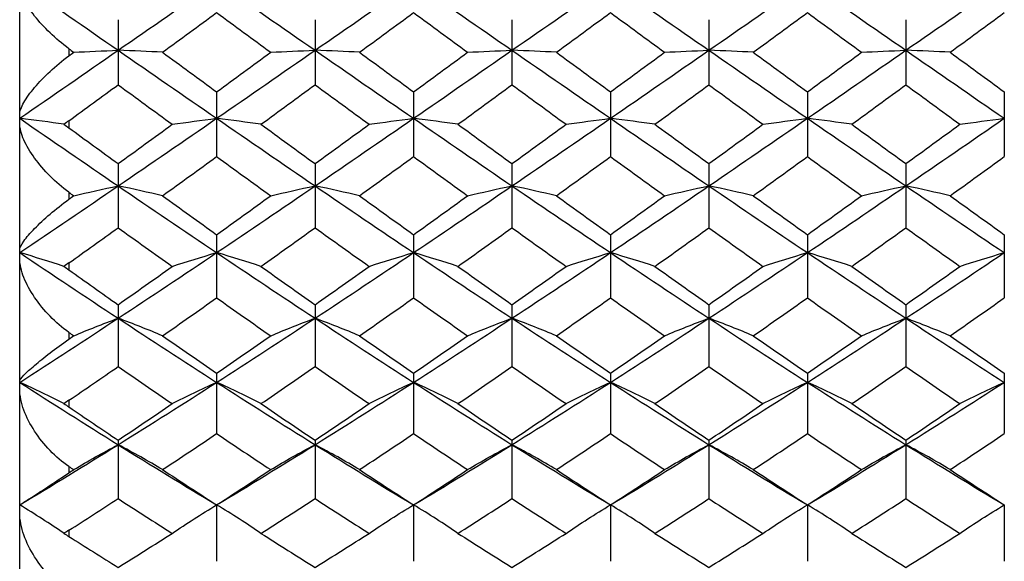
# Paper-space layout '_Right' of a CAD drawing. Units: inches. Extents: x -2.1 to 3.9, y -5.4 to 5.4.
# Drawn here: x -2.1 to -1.3, y -3.6 to -3.2 of the extents above; entities that cross this region are included whole.
import ezdxf

# ---------------------------------------------------------------- set-up
doc = ezdxf.new("R2010")
doc.units = ezdxf.units.IN
doc.header["$MEASUREMENT"] = 0

psp = doc.layouts.new('_Right')

# ---------------------------------------------------------------- linework, layer by layer
at = {"color": 7, "linetype": 'Continuous', "lineweight": 25}
for p, q in [((-2.08661, -3.93701), (-2.08661, -2.71221)), ((-2.00788, -3.15245), (-2.00788, -3.20444)), ((-1.85042, -3.15245), (-1.85042, -3.20444)), ((-1.69295, -3.15245), (-1.69295, -3.20444)), ((-1.53546, -3.15245), (-1.53546, -3.20444)), ((-1.37795, -3.15245), (-1.37795, -3.20444)), ((-2.04724, -3.17564), (-2.04724, -3.18128)), ((-1.92911, -3.21012), (-1.92911, -3.26185)), ((-1.77162, -3.21012), (-1.77162, -3.26185)), ((-1.61415, -3.21012), (-1.61415, -3.26185)), ((-1.45668, -3.21012), (-1.45668, -3.26185)), ((-1.29922, -3.21012), (-1.29922, -3.26185)), ((-2.04724, -3.23317), (-2.04724, -3.23888)), ((-2.00788, -3.26749), (-2.00788, -3.31872)), ((-1.85042, -3.26749), (-1.85042, -3.31872)), ((-1.69295, -3.26749), (-1.69295, -3.31872)), ((-1.53546, -3.26749), (-1.53546, -3.31872)), ((-1.37795, -3.26749), (-1.37795, -3.31872)), ((-2.04724, -3.2904), (-2.04724, -3.29595)), ((-1.92911, -3.32428), (-1.92911, -3.37476)), ((-1.77162, -3.32428), (-1.77162, -3.37476)), ((-1.61415, -3.32428), (-1.61415, -3.37476)), ((-1.45668, -3.32428), (-1.45668, -3.37476)), ((-1.29922, -3.32428), (-1.29922, -3.37476)), ((-2.04724, -3.34683), (-2.04724, -3.3524)), ((-2.00788, -3.38023), (-2.00788, -3.4297)), ((-1.85042, -3.38023), (-1.85042, -3.4297)), ((-1.69295, -3.38023), (-1.69295, -3.4297)), ((-1.53546, -3.38023), (-1.53546, -3.4297)), ((-1.37795, -3.38023), (-1.37795, -3.4297)), ((-2.04724, -3.40241), (-2.04724, -3.40777)), ((-1.92911, -3.43505), (-1.92911, -3.48328)), ((-1.77162, -3.43505), (-1.77162, -3.48328)), ((-1.61415, -3.43505), (-1.61415, -3.48328)), ((-1.45668, -3.43505), (-1.45668, -3.48328)), ((-1.29922, -3.43505), (-1.29922, -3.48328)), ((-2.04724, -3.45666), (-2.04724, -3.46198)), ((-2.00788, -3.48848), (-2.00788, -3.53524)), ((-1.85042, -3.48848), (-1.85042, -3.53524)), ((-1.69295, -3.48848), (-1.69295, -3.53524)), ((-1.53546, -3.48848), (-1.53546, -3.53524)), ((-1.37795, -3.48848), (-1.37795, -3.53524)), ((-2.04724, -3.5095), (-2.04724, -3.51457)), ((-1.92911, -3.54026), (-1.92911, -3.58531)), ((-1.77162, -3.54026), (-1.77162, -3.58531)), ((-1.61415, -3.54026), (-1.61415, -3.58531)), ((-1.45668, -3.54026), (-1.45668, -3.58531)), ((-1.29922, -3.54026), (-1.29922, -3.58531)), ((-2.04724, -3.5605), (-2.04724, -3.56548))]:
    psp.add_line(p, q, dxfattribs=at)
at = {"color": 7, "linetype": 'Continuous', "lineweight": 25, "flags": 128}
for points in [[(-1.92911, -3.54026), (-1.92911, -3.54026)], [(-1.77162, -3.54026), (-1.77162, -3.54026)], [(-1.61415, -3.54026), (-1.61415, -3.54026)], [(-1.45668, -3.54026), (-1.45668, -3.54026)], [(-1.29922, -3.54026), (-1.29922, -3.54026)]]:
    psp.add_lwpolyline(points, dxfattribs=at)
at = {"color": 7, "linetype": 'Continuous', "lineweight": 25}
for points in [[(-2.08661, -3.12234), (-2.06045, -3.14049), (-2.03417, -3.15869), (-2.00788, -3.17687)], [(-2.00788, -3.17687), (-1.9816, -3.1587), (-1.95531, -3.1405), (-1.92911, -3.12234)], [(-1.92911, -3.12234), (-1.90288, -3.14051), (-1.8767, -3.15869), (-1.85042, -3.17687)], [(-1.85042, -3.17687), (-1.82416, -3.1587), (-1.79786, -3.1405), (-1.77162, -3.12234)], [(-1.77162, -3.12234), (-1.74536, -3.14052), (-1.71921, -3.15869), (-1.69295, -3.17687)], [(-1.69295, -3.17687), (-1.66671, -3.15871), (-1.64041, -3.14051), (-1.61415, -3.12234)], [(-1.61415, -3.12234), (-1.58786, -3.14052), (-1.56168, -3.1587), (-1.53546, -3.17687)], [(-1.53546, -3.17687), (-1.50925, -3.15871), (-1.48296, -3.14051), (-1.45668, -3.12234)], [(-1.45668, -3.12234), (-1.4304, -3.14052), (-1.40412, -3.15872), (-1.37795, -3.17687)], [(-1.37795, -3.17687), (-1.35179, -3.15872), (-1.32551, -3.14052), (-1.29922, -3.12234)], [(-1.97236, -3.17846), (-1.95793, -3.16789), (-1.9435, -3.15732), (-1.92911, -3.14676)], [(-1.92911, -3.14676), (-1.9147, -3.15733), (-1.90033, -3.16789), (-1.88591, -3.17846)], [(-1.8149, -3.17846), (-1.80046, -3.1679), (-1.78603, -3.15733), (-1.77162, -3.14676)], [(-1.77162, -3.14676), (-1.75719, -3.15734), (-1.7428, -3.1679), (-1.72841, -3.17846)], [(-1.65744, -3.17846), (-1.64301, -3.1679), (-1.62857, -3.15733), (-1.61415, -3.14676)], [(-1.61415, -3.14676), (-1.59971, -3.15733), (-1.58529, -3.1679), (-1.5709, -3.17846)], [(-1.49997, -3.17846), (-1.48555, -3.1679), (-1.47111, -3.15733), (-1.45668, -3.14676)], [(-1.45668, -3.14676), (-1.44225, -3.15733), (-1.42782, -3.1679), (-1.41341, -3.17846)], [(-1.3425, -3.17846), (-1.32809, -3.1679), (-1.31366, -3.15733), (-1.29922, -3.14676)], [(-2.08661, -3.23128), (-2.06045, -3.21321), (-2.03417, -3.19505), (-2.00788, -3.17687)], [(-2.04724, -3.17564), (-2.04596, -3.17658), (-2.04468, -3.17752), (-2.0434, -3.17846)], [(-2.04724, -3.18128), (-2.04596, -3.18034), (-2.04468, -3.1794), (-2.0434, -3.17846)], [(-2.0434, -3.17846), (-2.03204, -3.17792), (-2.02021, -3.17739), (-2.00788, -3.17687)], [(-1.97236, -3.17846), (-1.98372, -3.17792), (-1.99556, -3.17739), (-2.00788, -3.17687)], [(-2.00788, -3.17687), (-1.9816, -3.19505), (-1.95531, -3.21321), (-1.92911, -3.23128)], [(-1.97236, -3.17846), (-1.95793, -3.18903), (-1.9435, -3.19958), (-1.92911, -3.21012)], [(-1.92911, -3.23128), (-1.90288, -3.21319), (-1.8767, -3.19506), (-1.85042, -3.17687)], [(-1.92911, -3.21012), (-1.9147, -3.19957), (-1.90033, -3.18903), (-1.88591, -3.17846)], [(-1.88591, -3.17846), (-1.87457, -3.17792), (-1.86274, -3.17739), (-1.85042, -3.17687)], [(-1.8149, -3.17846), (-1.82626, -3.17792), (-1.8381, -3.17739), (-1.85042, -3.17687)], [(-1.85042, -3.17687), (-1.82416, -3.19504), (-1.79786, -3.2132), (-1.77162, -3.23128)], [(-1.8149, -3.17846), (-1.80046, -3.18902), (-1.78603, -3.19958), (-1.77162, -3.21012)], [(-1.77162, -3.23128), (-1.74536, -3.21318), (-1.71921, -3.19505), (-1.69295, -3.17687)], [(-1.77162, -3.21012), (-1.75719, -3.19957), (-1.7428, -3.18902), (-1.72841, -3.17846)], [(-1.72841, -3.17846), (-1.71707, -3.17792), (-1.70526, -3.17739), (-1.69295, -3.17687)], [(-1.65744, -3.17846), (-1.6688, -3.17792), (-1.68063, -3.17739), (-1.69295, -3.17687)], [(-1.69295, -3.17687), (-1.66671, -3.19504), (-1.64041, -3.21319), (-1.61415, -3.23128)], [(-1.65744, -3.17846), (-1.64301, -3.18902), (-1.62857, -3.19958), (-1.61415, -3.21012)], [(-1.61415, -3.23128), (-1.58786, -3.21318), (-1.56168, -3.19504), (-1.53546, -3.17687)], [(-1.61415, -3.21012), (-1.59971, -3.19957), (-1.58529, -3.18902), (-1.5709, -3.17846)], [(-1.5709, -3.17846), (-1.55956, -3.17792), (-1.54776, -3.17739), (-1.53546, -3.17687)], [(-1.49997, -3.17846), (-1.51133, -3.17792), (-1.52316, -3.17739), (-1.53546, -3.17687)], [(-1.53546, -3.17687), (-1.50925, -3.19503), (-1.48296, -3.21319), (-1.45668, -3.23128)], [(-1.49997, -3.17846), (-1.48555, -3.18902), (-1.47111, -3.19958), (-1.45668, -3.21012)], [(-1.45668, -3.23128), (-1.4304, -3.21318), (-1.40412, -3.19503), (-1.37795, -3.17687)], [(-1.45668, -3.21012), (-1.44225, -3.19957), (-1.42782, -3.18902), (-1.41341, -3.17846)], [(-1.41341, -3.17846), (-1.40206, -3.17792), (-1.39024, -3.17739), (-1.37795, -3.17687)], [(-1.3425, -3.17846), (-1.35385, -3.17792), (-1.36566, -3.17739), (-1.37795, -3.17687)], [(-1.37795, -3.17687), (-1.35179, -3.19503), (-1.32551, -3.21318), (-1.29922, -3.23128)], [(-1.3425, -3.17846), (-1.32809, -3.18902), (-1.31366, -3.19957), (-1.29922, -3.21012)], [(-2.04724, -3.23317), (-2.03414, -3.22361), (-2.02101, -3.21403), (-2.00788, -3.20444)], [(-2.00788, -3.20444), (-1.99345, -3.21499), (-1.97902, -3.22552), (-1.96459, -3.23603)], [(-1.89367, -3.23603), (-1.87927, -3.22552), (-1.86485, -3.21499), (-1.85042, -3.20444)], [(-1.85042, -3.20444), (-1.836, -3.21498), (-1.82156, -3.22552), (-1.80713, -3.23603)], [(-1.73616, -3.23603), (-1.72177, -3.22552), (-1.70737, -3.21499), (-1.69295, -3.20444)], [(-1.69295, -3.20444), (-1.67853, -3.21498), (-1.6641, -3.22552), (-1.64967, -3.23603)], [(-1.57865, -3.23603), (-1.56424, -3.22551), (-1.54987, -3.21499), (-1.53546, -3.20444)], [(-1.53546, -3.20444), (-1.52106, -3.21498), (-1.50664, -3.22551), (-1.49221, -3.23603)], [(-1.42117, -3.23603), (-1.40674, -3.22551), (-1.39233, -3.21498), (-1.37795, -3.20444)], [(-1.37795, -3.20444), (-1.36357, -3.21498), (-1.34916, -3.22551), (-1.33474, -3.23603)], [(-2.05131, -3.23601), (-2.06261, -3.23439), (-2.07438, -3.23281), (-2.08661, -3.23128)], [(-2.08661, -3.23128), (-2.06045, -3.24934), (-2.03417, -3.26736), (-2.00788, -3.28528)], [(-2.04724, -3.23317), (-2.04859, -3.23415), (-2.04995, -3.2351), (-2.05131, -3.23601)], [(-2.05131, -3.23601), (-2.04994, -3.23694), (-2.04859, -3.2379), (-2.04724, -3.23888)], [(-2.00788, -3.28528), (-1.9816, -3.26737), (-1.95531, -3.24935), (-1.92911, -3.23128)], [(-2.00788, -3.26749), (-1.99345, -3.25703), (-1.97902, -3.24654), (-1.96459, -3.23603)], [(-1.96459, -3.23603), (-1.95324, -3.23441), (-1.94141, -3.23282), (-1.92911, -3.23128)], [(-1.89367, -3.23603), (-1.90501, -3.23441), (-1.91681, -3.23282), (-1.92911, -3.23128)], [(-1.92911, -3.23128), (-1.90288, -3.24936), (-1.8767, -3.26736), (-1.85042, -3.28528)], [(-1.89367, -3.23603), (-1.87927, -3.24653), (-1.86485, -3.25702), (-1.85042, -3.26749)], [(-1.85042, -3.28528), (-1.82416, -3.26737), (-1.79786, -3.24935), (-1.77162, -3.23128)], [(-1.85042, -3.26749), (-1.836, -3.25703), (-1.82156, -3.24654), (-1.80713, -3.23603)], [(-1.80713, -3.23603), (-1.79577, -3.23441), (-1.78393, -3.23282), (-1.77162, -3.23128)], [(-1.73616, -3.23603), (-1.74749, -3.2344), (-1.75931, -3.23282), (-1.77162, -3.23128)], [(-1.77162, -3.23128), (-1.74536, -3.24937), (-1.71921, -3.26737), (-1.69295, -3.28528)], [(-1.73616, -3.23603), (-1.72177, -3.24653), (-1.70737, -3.25702), (-1.69295, -3.26749)], [(-1.69295, -3.28528), (-1.66671, -3.26738), (-1.64041, -3.24936), (-1.61415, -3.23128)], [(-1.69295, -3.26749), (-1.67853, -3.25703), (-1.6641, -3.24654), (-1.64967, -3.23603)], [(-1.64967, -3.23603), (-1.63831, -3.23441), (-1.62647, -3.23282), (-1.61415, -3.23128)], [(-1.57865, -3.23603), (-1.59, -3.2344), (-1.60183, -3.23282), (-1.61415, -3.23128)], [(-1.61415, -3.23128), (-1.58786, -3.24937), (-1.56168, -3.26738), (-1.53546, -3.28528)], [(-1.57865, -3.23603), (-1.56424, -3.24654), (-1.54987, -3.25702), (-1.53546, -3.26749)], [(-1.53546, -3.28528), (-1.50925, -3.26739), (-1.48296, -3.24936), (-1.45668, -3.23128)], [(-1.53546, -3.26749), (-1.52106, -3.25703), (-1.50664, -3.24654), (-1.49221, -3.23603)], [(-1.49221, -3.23603), (-1.48084, -3.2344), (-1.46901, -3.23282), (-1.45668, -3.23128)], [(-1.42117, -3.23603), (-1.43253, -3.2344), (-1.44436, -3.23282), (-1.45668, -3.23128)], [(-1.45668, -3.23128), (-1.4304, -3.24937), (-1.40412, -3.26739), (-1.37795, -3.28528)], [(-1.42117, -3.23603), (-1.40674, -3.24654), (-1.39233, -3.25703), (-1.37795, -3.26749)], [(-1.37795, -3.28528), (-1.35179, -3.26739), (-1.32551, -3.24937), (-1.29922, -3.23128)], [(-1.37795, -3.26749), (-1.36357, -3.25703), (-1.34916, -3.24654), (-1.33474, -3.23603)], [(-1.33474, -3.23603), (-1.32338, -3.2344), (-1.31154, -3.23282), (-1.29922, -3.23128)], [(-2.04724, -3.23888), (-2.03414, -3.24843), (-2.02101, -3.25797), (-2.00788, -3.26749)], [(-1.97236, -3.29317), (-1.95793, -3.28276), (-1.9435, -3.27232), (-1.92911, -3.26185)], [(-1.92911, -3.26185), (-1.9147, -3.27233), (-1.90033, -3.28276), (-1.88591, -3.29317)], [(-1.8149, -3.29317), (-1.80046, -3.28276), (-1.78603, -3.27232), (-1.77162, -3.26185)], [(-1.77162, -3.26185), (-1.75719, -3.27233), (-1.7428, -3.28277), (-1.72841, -3.29317)], [(-1.65744, -3.29317), (-1.64301, -3.28277), (-1.62857, -3.27232), (-1.61415, -3.26185)], [(-1.61415, -3.26185), (-1.59971, -3.27233), (-1.58529, -3.28277), (-1.5709, -3.29317)], [(-1.49997, -3.29317), (-1.48555, -3.28277), (-1.47111, -3.27232), (-1.45668, -3.26185)], [(-1.45668, -3.26185), (-1.44225, -3.27233), (-1.42782, -3.28277), (-1.41341, -3.29317)], [(-1.3425, -3.29317), (-1.32809, -3.28277), (-1.31366, -3.27233), (-1.29922, -3.26185)], [(-2.08661, -3.33862), (-2.06045, -3.321), (-2.03417, -3.3032), (-2.00788, -3.28528)], [(-2.04724, -3.2904), (-2.04596, -3.29132), (-2.04468, -3.29225), (-2.0434, -3.29317)], [(-2.0434, -3.29317), (-2.03204, -3.29048), (-2.02021, -3.28784), (-2.00788, -3.28528)], [(-1.97236, -3.29317), (-1.98372, -3.29048), (-1.99556, -3.28784), (-2.00788, -3.28528)], [(-2.00788, -3.28528), (-1.9816, -3.30319), (-1.95531, -3.32099), (-1.92911, -3.33862)], [(-1.92911, -3.33862), (-1.90288, -3.32098), (-1.8767, -3.3032), (-1.85042, -3.28528)], [(-1.88591, -3.29317), (-1.87457, -3.29048), (-1.86274, -3.28784), (-1.85042, -3.28528)], [(-1.8149, -3.29317), (-1.82626, -3.29048), (-1.8381, -3.28784), (-1.85042, -3.28528)], [(-1.85042, -3.28528), (-1.82416, -3.30318), (-1.79786, -3.32099), (-1.77162, -3.33862)], [(-1.77162, -3.33862), (-1.74536, -3.32097), (-1.71921, -3.30319), (-1.69295, -3.28528)], [(-1.72841, -3.29317), (-1.71707, -3.29048), (-1.70526, -3.28784), (-1.69295, -3.28528)], [(-1.65744, -3.29317), (-1.6688, -3.29048), (-1.68063, -3.28785), (-1.69295, -3.28528)], [(-1.69295, -3.28528), (-1.66671, -3.30318), (-1.64041, -3.32098), (-1.61415, -3.33862)], [(-1.61415, -3.33862), (-1.58786, -3.32097), (-1.56168, -3.30318), (-1.53546, -3.28528)], [(-1.5709, -3.29317), (-1.55956, -3.29048), (-1.54776, -3.28784), (-1.53546, -3.28528)], [(-1.49997, -3.29317), (-1.51133, -3.29048), (-1.52316, -3.28785), (-1.53546, -3.28528)], [(-1.53546, -3.28528), (-1.50925, -3.30317), (-1.48296, -3.32098), (-1.45668, -3.33862)], [(-1.45668, -3.33862), (-1.4304, -3.32097), (-1.40412, -3.30317), (-1.37795, -3.28528)], [(-1.41341, -3.29317), (-1.40206, -3.29048), (-1.39024, -3.28785), (-1.37795, -3.28528)], [(-1.3425, -3.29317), (-1.35385, -3.29048), (-1.36566, -3.28785), (-1.37795, -3.28528)], [(-1.37795, -3.28528), (-1.35179, -3.30317), (-1.32551, -3.32097), (-1.29922, -3.33862)], [(-2.04724, -3.29595), (-2.04596, -3.29502), (-2.04468, -3.2941), (-2.0434, -3.29317)], [(-1.97236, -3.29317), (-1.95793, -3.30358), (-1.9435, -3.31396), (-1.92911, -3.32428)], [(-1.92911, -3.32428), (-1.9147, -3.31395), (-1.90033, -3.30359), (-1.88591, -3.29317)], [(-1.8149, -3.29317), (-1.80046, -3.30358), (-1.78603, -3.31396), (-1.77162, -3.32428)], [(-1.77162, -3.32428), (-1.75719, -3.31395), (-1.7428, -3.30358), (-1.72841, -3.29317)], [(-1.65744, -3.29317), (-1.64301, -3.30358), (-1.62857, -3.31396), (-1.61415, -3.32428)], [(-1.61415, -3.32428), (-1.59971, -3.31395), (-1.58529, -3.30358), (-1.5709, -3.29317)], [(-1.49997, -3.29317), (-1.48555, -3.30358), (-1.47111, -3.31395), (-1.45668, -3.32428)], [(-1.45668, -3.32428), (-1.44225, -3.31395), (-1.42782, -3.30358), (-1.41341, -3.29317)], [(-1.3425, -3.29317), (-1.32809, -3.30358), (-1.31366, -3.31395), (-1.29922, -3.32428)], [(-2.04724, -3.34683), (-2.03414, -3.3375), (-2.02101, -3.32813), (-2.00788, -3.31872)], [(-2.00788, -3.31872), (-1.99345, -3.32906), (-1.97902, -3.33937), (-1.96459, -3.34962)], [(-1.89367, -3.34962), (-1.87927, -3.33937), (-1.86485, -3.32907), (-1.85042, -3.31872)], [(-1.85042, -3.31872), (-1.836, -3.32906), (-1.82156, -3.33937), (-1.80713, -3.34962)], [(-1.73616, -3.34962), (-1.72177, -3.33937), (-1.70737, -3.32907), (-1.69295, -3.31872)], [(-1.69295, -3.31872), (-1.67853, -3.32906), (-1.6641, -3.33936), (-1.64967, -3.34962)], [(-1.57865, -3.34962), (-1.56424, -3.33936), (-1.54987, -3.32907), (-1.53546, -3.31872)], [(-1.53546, -3.31872), (-1.52106, -3.32906), (-1.50664, -3.33936), (-1.49221, -3.34962)], [(-1.42117, -3.34962), (-1.40674, -3.33936), (-1.39233, -3.32906), (-1.37795, -3.31872)], [(-1.37795, -3.31872), (-1.36357, -3.32906), (-1.34916, -3.33936), (-1.33474, -3.34962)], [(-2.05131, -3.34957), (-2.06261, -3.34583), (-2.07438, -3.34218), (-2.08661, -3.33862)], [(-2.08661, -3.33862), (-2.06045, -3.35625), (-2.03417, -3.37374), (-2.00788, -3.39104)], [(-2.00788, -3.39104), (-1.9816, -3.37375), (-1.95531, -3.35625), (-1.92911, -3.33862)], [(-1.96459, -3.34962), (-1.95324, -3.34587), (-1.94141, -3.3422), (-1.92911, -3.33862)], [(-1.89367, -3.34962), (-1.90501, -3.34587), (-1.91681, -3.3422), (-1.92911, -3.33862)], [(-1.92911, -3.33862), (-1.90288, -3.35626), (-1.8767, -3.37374), (-1.85042, -3.39104)], [(-1.85042, -3.39104), (-1.82416, -3.37375), (-1.79786, -3.35626), (-1.77162, -3.33862)], [(-1.80713, -3.34962), (-1.79577, -3.34587), (-1.78393, -3.3422), (-1.77162, -3.33862)], [(-1.73616, -3.34962), (-1.74749, -3.34586), (-1.75931, -3.34219), (-1.77162, -3.33862)], [(-1.77162, -3.33862), (-1.74536, -3.35627), (-1.71921, -3.37374), (-1.69295, -3.39104)], [(-1.69295, -3.39104), (-1.66671, -3.37376), (-1.64041, -3.35626), (-1.61415, -3.33862)], [(-1.64967, -3.34962), (-1.63831, -3.34587), (-1.62647, -3.3422), (-1.61415, -3.33862)], [(-1.57865, -3.34962), (-1.59, -3.34586), (-1.60183, -3.3422), (-1.61415, -3.33862)], [(-1.61415, -3.33862), (-1.58786, -3.35628), (-1.56168, -3.37375), (-1.53546, -3.39104)], [(-1.53546, -3.39104), (-1.50925, -3.37376), (-1.48296, -3.35627), (-1.45668, -3.33862)], [(-1.49221, -3.34962), (-1.48084, -3.34587), (-1.46901, -3.3422), (-1.45668, -3.33862)], [(-1.42117, -3.34962), (-1.43253, -3.34586), (-1.44436, -3.3422), (-1.45668, -3.33862)], [(-1.45668, -3.33862), (-1.4304, -3.35627), (-1.40412, -3.37377), (-1.37795, -3.39104)], [(-1.37795, -3.39104), (-1.35179, -3.37377), (-1.32551, -3.35627), (-1.29922, -3.33862)], [(-1.33474, -3.34962), (-1.32338, -3.34586), (-1.31154, -3.3422), (-1.29922, -3.33862)], [(-2.04724, -3.34683), (-2.04859, -3.34779), (-2.04995, -3.3487), (-2.05131, -3.34957)], [(-2.05131, -3.34957), (-2.04994, -3.3505), (-2.04859, -3.35145), (-2.04724, -3.3524)], [(-2.04724, -3.3524), (-2.03414, -3.36172), (-2.02101, -3.371), (-2.00788, -3.38023)], [(-2.00788, -3.38023), (-1.99345, -3.37008), (-1.97902, -3.35987), (-1.96459, -3.34962)], [(-1.89367, -3.34962), (-1.87927, -3.35987), (-1.86485, -3.37008), (-1.85042, -3.38023)], [(-1.85042, -3.38023), (-1.836, -3.37008), (-1.82156, -3.35987), (-1.80713, -3.34962)], [(-1.73616, -3.34962), (-1.72177, -3.35987), (-1.70737, -3.37007), (-1.69295, -3.38023)], [(-1.69295, -3.38023), (-1.67853, -3.37008), (-1.6641, -3.35988), (-1.64967, -3.34962)], [(-1.57865, -3.34962), (-1.56424, -3.35988), (-1.54987, -3.37008), (-1.53546, -3.38023)], [(-1.53546, -3.38023), (-1.52106, -3.37008), (-1.50664, -3.35988), (-1.49221, -3.34962)], [(-1.42117, -3.34962), (-1.40674, -3.35988), (-1.39233, -3.37009), (-1.37795, -3.38023)], [(-1.37795, -3.38023), (-1.36357, -3.37009), (-1.34916, -3.35988), (-1.33474, -3.34962)], [(-1.97236, -3.40509), (-1.95793, -3.39504), (-1.9435, -3.38492), (-1.92911, -3.37476)], [(-1.92911, -3.37476), (-1.9147, -3.38493), (-1.90033, -3.39504), (-1.88591, -3.40509)], [(-1.8149, -3.40509), (-1.80046, -3.39504), (-1.78603, -3.38493), (-1.77162, -3.37476)], [(-1.77162, -3.37476), (-1.75719, -3.38493), (-1.7428, -3.39505), (-1.72841, -3.40509)], [(-1.65744, -3.40509), (-1.64301, -3.39504), (-1.62857, -3.38493), (-1.61415, -3.37476)], [(-1.61415, -3.37476), (-1.59971, -3.38493), (-1.58529, -3.39505), (-1.5709, -3.40509)], [(-1.49997, -3.40509), (-1.48555, -3.39504), (-1.47111, -3.38493), (-1.45668, -3.37476)], [(-1.45668, -3.37476), (-1.44225, -3.38493), (-1.42782, -3.39505), (-1.41341, -3.40509)], [(-1.3425, -3.40509), (-1.32809, -3.39505), (-1.31366, -3.38493), (-1.29922, -3.37476)], [(-2.08661, -3.44229), (-2.06045, -3.42545), (-2.03417, -3.40835), (-2.00788, -3.39104)], [(-2.0434, -3.40509), (-2.03204, -3.4003), (-2.02021, -3.39561), (-2.00788, -3.39104)], [(-1.97236, -3.40509), (-1.98372, -3.4003), (-1.99556, -3.39561), (-2.00788, -3.39104)], [(-2.00788, -3.39104), (-1.9816, -3.40834), (-1.95531, -3.42544), (-1.92911, -3.44229)], [(-1.92911, -3.44229), (-1.90288, -3.42543), (-1.8767, -3.40835), (-1.85042, -3.39104)], [(-1.88591, -3.40509), (-1.87457, -3.4003), (-1.86274, -3.39561), (-1.85042, -3.39104)], [(-1.8149, -3.40509), (-1.82626, -3.4003), (-1.8381, -3.39561), (-1.85042, -3.39104)], [(-1.85042, -3.39104), (-1.82416, -3.40834), (-1.79786, -3.42544), (-1.77162, -3.44229)], [(-1.77162, -3.44229), (-1.74536, -3.42542), (-1.71921, -3.40835), (-1.69295, -3.39104)], [(-1.72841, -3.40509), (-1.71707, -3.40029), (-1.70526, -3.39561), (-1.69295, -3.39104)], [(-1.65744, -3.40509), (-1.6688, -3.4003), (-1.68063, -3.39561), (-1.69295, -3.39104)], [(-1.69295, -3.39104), (-1.66671, -3.40833), (-1.64041, -3.42543), (-1.61415, -3.44229)], [(-1.61415, -3.44229), (-1.58786, -3.42542), (-1.56168, -3.40834), (-1.53546, -3.39104)], [(-1.5709, -3.40509), (-1.55956, -3.4003), (-1.54776, -3.39561), (-1.53546, -3.39104)], [(-1.49997, -3.40509), (-1.51133, -3.4003), (-1.52316, -3.39561), (-1.53546, -3.39104)], [(-1.53546, -3.39104), (-1.50925, -3.40833), (-1.48296, -3.42543), (-1.45668, -3.44229)], [(-1.45668, -3.44229), (-1.4304, -3.42542), (-1.40412, -3.40832), (-1.37795, -3.39104)], [(-1.41341, -3.40509), (-1.40206, -3.4003), (-1.39024, -3.39561), (-1.37795, -3.39104)], [(-1.3425, -3.40509), (-1.35385, -3.4003), (-1.36566, -3.39561), (-1.37795, -3.39104)], [(-1.37795, -3.39104), (-1.35179, -3.40832), (-1.32551, -3.42542), (-1.29922, -3.44229)], [(-2.04724, -3.40241), (-2.04596, -3.4033), (-2.04468, -3.4042), (-2.0434, -3.40509)], [(-2.04724, -3.40777), (-2.04596, -3.40688), (-2.04468, -3.40599), (-2.0434, -3.40509)], [(-1.97236, -3.40509), (-1.95793, -3.41515), (-1.9435, -3.42514), (-1.92911, -3.43505)], [(-1.92911, -3.43505), (-1.9147, -3.42513), (-1.90033, -3.41515), (-1.88591, -3.40509)], [(-1.8149, -3.40509), (-1.80046, -3.41515), (-1.78603, -3.42514), (-1.77162, -3.43505)], [(-1.77162, -3.43505), (-1.75719, -3.42513), (-1.7428, -3.41514), (-1.72841, -3.40509)], [(-1.65744, -3.40509), (-1.64301, -3.41514), (-1.62857, -3.42513), (-1.61415, -3.43505)], [(-1.61415, -3.43505), (-1.59971, -3.42513), (-1.58529, -3.41514), (-1.5709, -3.40509)], [(-1.49997, -3.40509), (-1.48555, -3.41514), (-1.47111, -3.42513), (-1.45668, -3.43505)], [(-1.45668, -3.43505), (-1.44225, -3.42513), (-1.42782, -3.41514), (-1.41341, -3.40509)], [(-1.3425, -3.40509), (-1.32809, -3.41514), (-1.31366, -3.42513), (-1.29922, -3.43505)], [(-2.04724, -3.45666), (-2.03414, -3.44774), (-2.02101, -3.43875), (-2.00788, -3.4297)], [(-2.00788, -3.4297), (-1.99345, -3.43965), (-1.97902, -3.44952), (-1.96459, -3.45932)], [(-1.89367, -3.45932), (-1.87927, -3.44953), (-1.86485, -3.43965), (-1.85042, -3.4297)], [(-1.85042, -3.4297), (-1.836, -3.43965), (-1.82156, -3.44952), (-1.80713, -3.45932)], [(-1.73616, -3.45932), (-1.72177, -3.44953), (-1.70737, -3.43965), (-1.69295, -3.4297)], [(-1.69295, -3.4297), (-1.67853, -3.43964), (-1.6641, -3.44952), (-1.64967, -3.45932)], [(-1.57865, -3.45932), (-1.56424, -3.44952), (-1.54987, -3.43965), (-1.53546, -3.4297)], [(-1.53546, -3.4297), (-1.52106, -3.43964), (-1.50664, -3.44952), (-1.49221, -3.45932)], [(-1.42117, -3.45932), (-1.40674, -3.44952), (-1.39233, -3.43964), (-1.37795, -3.4297)], [(-1.37795, -3.4297), (-1.36357, -3.43964), (-1.34916, -3.44952), (-1.33474, -3.45932)], [(-2.05131, -3.45924), (-2.06261, -3.45346), (-2.07438, -3.4478), (-2.08661, -3.44229)], [(-2.08661, -3.44229), (-2.06045, -3.45913), (-2.03417, -3.47576), (-2.00788, -3.49211)], [(-2.00788, -3.49211), (-1.9816, -3.47576), (-1.95531, -3.45914), (-1.92911, -3.44229)], [(-1.96459, -3.45932), (-1.95324, -3.45351), (-1.94141, -3.44783), (-1.92911, -3.44229)], [(-1.89367, -3.45932), (-1.90501, -3.45351), (-1.91681, -3.44782), (-1.92911, -3.44229)], [(-1.92911, -3.44229), (-1.90288, -3.45915), (-1.8767, -3.47576), (-1.85042, -3.49211)], [(-1.85042, -3.49211), (-1.82416, -3.47577), (-1.79786, -3.45914), (-1.77162, -3.44229)], [(-1.80713, -3.45932), (-1.79577, -3.45351), (-1.78393, -3.44783), (-1.77162, -3.44229)], [(-1.73616, -3.45932), (-1.74749, -3.4535), (-1.75931, -3.44782), (-1.77162, -3.44229)], [(-1.77162, -3.44229), (-1.74536, -3.45916), (-1.71921, -3.47576), (-1.69295, -3.49211)], [(-1.69295, -3.49211), (-1.66671, -3.47577), (-1.64041, -3.45915), (-1.61415, -3.44229)], [(-1.64967, -3.45932), (-1.63831, -3.45351), (-1.62647, -3.44782), (-1.61415, -3.44229)], [(-1.57865, -3.45932), (-1.59, -3.4535), (-1.60183, -3.44782), (-1.61415, -3.44229)], [(-1.61415, -3.44229), (-1.58786, -3.45916), (-1.56168, -3.47577), (-1.53546, -3.49211)], [(-1.53546, -3.49211), (-1.50925, -3.47578), (-1.48296, -3.45915), (-1.45668, -3.44229)], [(-1.49221, -3.45932), (-1.48084, -3.45351), (-1.46901, -3.44782), (-1.45668, -3.44229)], [(-1.42117, -3.45932), (-1.43253, -3.45351), (-1.44436, -3.44782), (-1.45668, -3.44229)], [(-1.45668, -3.44229), (-1.4304, -3.45916), (-1.40412, -3.47578), (-1.37795, -3.49211)], [(-1.37795, -3.49211), (-1.35179, -3.47578), (-1.32551, -3.45916), (-1.29922, -3.44229)], [(-1.33474, -3.45932), (-1.32338, -3.45351), (-1.31154, -3.44782), (-1.29922, -3.44229)], [(-2.04724, -3.45666), (-2.04859, -3.45757), (-2.04995, -3.45844), (-2.05131, -3.45924)], [(-2.05131, -3.45924), (-2.04994, -3.46015), (-2.04859, -3.46107), (-2.04724, -3.46198)], [(-2.04724, -3.46198), (-2.03414, -3.47088), (-2.02101, -3.47971), (-2.00788, -3.48848)], [(-2.00788, -3.48848), (-1.99345, -3.47884), (-1.97902, -3.46912), (-1.96459, -3.45932)], [(-1.89367, -3.45932), (-1.87927, -3.46911), (-1.86485, -3.47884), (-1.85042, -3.48848)], [(-1.85042, -3.48848), (-1.836, -3.47884), (-1.82156, -3.46912), (-1.80713, -3.45932)], [(-1.73616, -3.45932), (-1.72177, -3.46912), (-1.70737, -3.47884), (-1.69295, -3.48848)], [(-1.69295, -3.48848), (-1.67853, -3.47884), (-1.6641, -3.46912), (-1.64967, -3.45932)], [(-1.57865, -3.45932), (-1.56424, -3.46912), (-1.54987, -3.47884), (-1.53546, -3.48848)], [(-1.53546, -3.48848), (-1.52106, -3.47885), (-1.50664, -3.46912), (-1.49221, -3.45932)], [(-1.42117, -3.45932), (-1.40674, -3.46912), (-1.39233, -3.47885), (-1.37795, -3.48848)], [(-1.37795, -3.48848), (-1.36357, -3.47885), (-1.34916, -3.46912), (-1.33474, -3.45932)], [(-1.97236, -3.51204), (-1.95793, -3.50254), (-1.9435, -3.49295), (-1.92911, -3.48328)], [(-1.92911, -3.48328), (-1.9147, -3.49296), (-1.90033, -3.50254), (-1.88591, -3.51204)], [(-1.8149, -3.51204), (-1.80046, -3.50254), (-1.78603, -3.49295), (-1.77162, -3.48328)], [(-1.77162, -3.48328), (-1.75719, -3.49296), (-1.7428, -3.50254), (-1.72841, -3.51204)], [(-1.65744, -3.51204), (-1.64301, -3.50254), (-1.62857, -3.49295), (-1.61415, -3.48328)], [(-1.61415, -3.48328), (-1.59971, -3.49296), (-1.58529, -3.50255), (-1.5709, -3.51204)], [(-1.49997, -3.51204), (-1.48555, -3.50254), (-1.47111, -3.49295), (-1.45668, -3.48328)], [(-1.45668, -3.48328), (-1.44225, -3.49295), (-1.42782, -3.50254), (-1.41341, -3.51204)], [(-1.3425, -3.51204), (-1.32809, -3.50254), (-1.31366, -3.49295), (-1.29922, -3.48328)], [(-2.08661, -3.54026), (-2.06045, -3.52453), (-2.03417, -3.50846), (-2.00788, -3.49211)], [(-2.0434, -3.51204), (-2.03204, -3.50523), (-2.02021, -3.49858), (-2.00788, -3.49211)], [(-1.97236, -3.51204), (-1.98372, -3.50523), (-1.99556, -3.49859), (-2.00788, -3.49211)], [(-2.00788, -3.49211), (-1.9816, -3.50846), (-1.95531, -3.52453), (-1.92911, -3.54026)], [(-1.92911, -3.54026), (-1.90288, -3.52452), (-1.8767, -3.50846), (-1.85042, -3.49211)], [(-1.88591, -3.51204), (-1.87457, -3.50523), (-1.86274, -3.49858), (-1.85042, -3.49211)], [(-1.8149, -3.51204), (-1.82626, -3.50524), (-1.8381, -3.49859), (-1.85042, -3.49211)], [(-1.85042, -3.49211), (-1.82416, -3.50845), (-1.79786, -3.52452), (-1.77162, -3.54026)], [(-1.77162, -3.54026), (-1.74536, -3.52451), (-1.71921, -3.50846), (-1.69295, -3.49211)], [(-1.72841, -3.51204), (-1.71707, -3.50523), (-1.70526, -3.49858), (-1.69295, -3.49211)], [(-1.65744, -3.51204), (-1.6688, -3.50524), (-1.68063, -3.49859), (-1.69295, -3.49211)], [(-1.69295, -3.49211), (-1.66671, -3.50845), (-1.64041, -3.52452), (-1.61415, -3.54026)], [(-1.61415, -3.54026), (-1.58786, -3.5245), (-1.56168, -3.50845), (-1.53546, -3.49211)], [(-1.5709, -3.51204), (-1.55956, -3.50524), (-1.54776, -3.49858), (-1.53546, -3.49211)], [(-1.49997, -3.51204), (-1.51133, -3.50524), (-1.52316, -3.49859), (-1.53546, -3.49211)], [(-1.53546, -3.49211), (-1.50925, -3.50844), (-1.48296, -3.52451), (-1.45668, -3.54026)], [(-1.45668, -3.54026), (-1.4304, -3.52451), (-1.40412, -3.50844), (-1.37795, -3.49211)], [(-1.41341, -3.51204), (-1.40206, -3.50524), (-1.39024, -3.49859), (-1.37795, -3.49211)], [(-1.3425, -3.51204), (-1.35385, -3.50524), (-1.36566, -3.49859), (-1.37795, -3.49211)], [(-1.37795, -3.49211), (-1.35179, -3.50844), (-1.32551, -3.52451), (-1.29922, -3.54026)], [(-2.04724, -3.5095), (-2.04596, -3.51035), (-2.04468, -3.51119), (-2.0434, -3.51204)], [(-2.04724, -3.51457), (-2.04596, -3.51373), (-2.04468, -3.51288), (-2.0434, -3.51204)], [(-1.97236, -3.51204), (-1.95793, -3.52154), (-1.9435, -3.53095), (-1.92911, -3.54026)], [(-1.92911, -3.54026), (-1.9147, -3.53095), (-1.90033, -3.52154), (-1.88591, -3.51204)], [(-1.8149, -3.51204), (-1.80046, -3.52154), (-1.78603, -3.53095), (-1.77162, -3.54026)], [(-1.77162, -3.54026), (-1.75719, -3.53094), (-1.7428, -3.52153), (-1.72841, -3.51204)], [(-1.65744, -3.51204), (-1.64301, -3.52154), (-1.62857, -3.53095), (-1.61415, -3.54026)], [(-1.61415, -3.54026), (-1.59971, -3.53094), (-1.58529, -3.52153), (-1.5709, -3.51204)], [(-1.49997, -3.51204), (-1.48555, -3.52154), (-1.47111, -3.53095), (-1.45668, -3.54026)], [(-1.45668, -3.54026), (-1.44225, -3.53095), (-1.42782, -3.52153), (-1.41341, -3.51204)], [(-1.3425, -3.51204), (-1.32809, -3.52153), (-1.31366, -3.53095), (-1.29922, -3.54026)], [(-2.04724, -3.5605), (-2.03414, -3.55217), (-2.02101, -3.54374), (-2.00788, -3.53524)], [(-2.00788, -3.53524), (-1.99345, -3.54459), (-1.97902, -3.55384), (-1.96459, -3.56299)], [(-1.89367, -3.56299), (-1.87927, -3.55384), (-1.86485, -3.54459), (-1.85042, -3.53524)], [(-1.85042, -3.53524), (-1.836, -3.54458), (-1.82156, -3.55384), (-1.80713, -3.56299)], [(-1.73616, -3.56299), (-1.72177, -3.55384), (-1.70737, -3.54459), (-1.69295, -3.53524)], [(-1.69295, -3.53524), (-1.67853, -3.54458), (-1.6641, -3.55384), (-1.64967, -3.56299)], [(-1.57865, -3.56299), (-1.56424, -3.55384), (-1.54987, -3.54459), (-1.53546, -3.53524)], [(-1.53546, -3.53524), (-1.52106, -3.54458), (-1.50664, -3.55384), (-1.49221, -3.56299)], [(-1.42117, -3.56299), (-1.40674, -3.55384), (-1.39233, -3.54458), (-1.37795, -3.53524)], [(-1.37795, -3.53524), (-1.36357, -3.54458), (-1.34916, -3.55384), (-1.33474, -3.56299)], [(-2.05131, -3.56289), (-2.06261, -3.55517), (-2.07438, -3.54762), (-2.08661, -3.54026)], [(-1.96459, -3.56299), (-1.95324, -3.55523), (-1.94141, -3.54765), (-1.92911, -3.54026)], [(-1.89367, -3.56299), (-1.90501, -3.55523), (-1.91681, -3.54765), (-1.92911, -3.54026)], [(-1.80713, -3.56299), (-1.79577, -3.55523), (-1.78393, -3.54765), (-1.77162, -3.54026)], [(-1.73616, -3.56299), (-1.74749, -3.55523), (-1.75931, -3.54765), (-1.77162, -3.54026)], [(-1.64967, -3.56299), (-1.63831, -3.55523), (-1.62647, -3.54765), (-1.61415, -3.54026)], [(-1.57865, -3.56299), (-1.59, -3.55523), (-1.60183, -3.54765), (-1.61415, -3.54026)], [(-1.49221, -3.56299), (-1.48084, -3.55523), (-1.46901, -3.54765), (-1.45668, -3.54026)], [(-1.42117, -3.56299), (-1.43253, -3.55523), (-1.44436, -3.54765), (-1.45668, -3.54026)], [(-1.33474, -3.56299), (-1.32338, -3.55523), (-1.31154, -3.54765), (-1.29922, -3.54026)], [(-2.04724, -3.5605), (-2.04859, -3.56136), (-2.04995, -3.56216), (-2.05131, -3.56289)], [(-2.05131, -3.56289), (-2.04994, -3.56376), (-2.04859, -3.56462), (-2.04724, -3.56548)], [(-2.04724, -3.56548), (-2.03414, -3.57378), (-2.02101, -3.582), (-2.00788, -3.59014)], [(-2.00788, -3.59014), (-1.99345, -3.5812), (-1.97902, -3.57214), (-1.96459, -3.56299)], [(-1.89367, -3.56299), (-1.87927, -3.57214), (-1.86485, -3.58119), (-1.85042, -3.59014)], [(-1.85042, -3.59014), (-1.836, -3.5812), (-1.82156, -3.57214), (-1.80713, -3.56299)], [(-1.73616, -3.56299), (-1.72177, -3.57214), (-1.70737, -3.58119), (-1.69295, -3.59014)], [(-1.69295, -3.59014), (-1.67853, -3.5812), (-1.6641, -3.57215), (-1.64967, -3.56299)], [(-1.57865, -3.56299), (-1.56424, -3.57215), (-1.54987, -3.58119), (-1.53546, -3.59014)], [(-1.53546, -3.59014), (-1.52106, -3.5812), (-1.50664, -3.57215), (-1.49221, -3.56299)], [(-1.42117, -3.56299), (-1.40674, -3.57215), (-1.39233, -3.5812), (-1.37795, -3.59014)], [(-1.37795, -3.59014), (-1.36357, -3.5812), (-1.34916, -3.57215), (-1.33474, -3.56299)]]:
    psp.add_open_spline(points, degree=3, dxfattribs=at)
for points in [[(-2.04724, -3.17564), (-2.05267, -3.17167), (-2.05765, -3.16741), (-2.06696, -3.15848), (-2.07106, -3.154), (-2.07822, -3.14503), (-2.08112, -3.14073), (-2.08534, -3.13259), (-2.08661, -3.1288), (-2.08661, -3.12564)], [(-2.08661, -3.22842), (-2.08661, -3.22568), (-2.08538, -3.22236), (-2.08114, -3.21485), (-2.07823, -3.21084), (-2.0711, -3.20241), (-2.06696, -3.1981), (-2.05774, -3.18951), (-2.05267, -3.18525), (-2.04724, -3.18128)], [(-2.04724, -3.2904), (-2.05267, -3.28648), (-2.05765, -3.28213), (-2.06696, -3.27276), (-2.07106, -3.26796), (-2.07822, -3.25812), (-2.08112, -3.25328), (-2.08534, -3.24387), (-2.08661, -3.23936), (-2.08661, -3.2354)], [(-2.08661, -3.33669), (-2.08661, -3.33483), (-2.08538, -3.33233), (-2.08114, -3.32632), (-2.07823, -3.32296), (-2.0711, -3.31566), (-2.06696, -3.31181), (-2.05774, -3.3039), (-2.05267, -3.29986), (-2.04724, -3.29595)], [(-2.04724, -3.40241), (-2.05267, -3.39863), (-2.05765, -3.39427), (-2.06696, -3.38466), (-2.07106, -3.37961), (-2.07822, -3.36909), (-2.08112, -3.36381), (-2.08534, -3.35333), (-2.08661, -3.34818), (-2.08661, -3.3435)], [(-2.08661, -3.44131), (-2.08661, -3.44037), (-2.08538, -3.43873), (-2.08114, -3.43434), (-2.07823, -3.43171), (-2.0711, -3.42568), (-2.06696, -3.42236), (-2.05774, -3.41529), (-2.05267, -3.41155), (-2.04724, -3.40777)], [(-2.04724, -3.5095), (-2.05267, -3.50592), (-2.05765, -3.50164), (-2.06696, -3.49197), (-2.07106, -3.48679), (-2.07822, -3.47579), (-2.08112, -3.47018), (-2.08534, -3.45882), (-2.08661, -3.45313), (-2.08661, -3.44783)], [(-2.08661, -3.54026), (-2.08661, -3.54026), (-2.08538, -3.53951), (-2.08114, -3.53683), (-2.07823, -3.53496), (-2.0711, -3.53032), (-2.06696, -3.5276), (-2.05774, -3.5215), (-2.05267, -3.51814), (-2.04724, -3.51457)], [(-2.04724, -3.60959), (-2.05267, -3.60629), (-2.05765, -3.60217), (-2.06696, -3.59262), (-2.07106, -3.58741), (-2.07822, -3.57613), (-2.08112, -3.5703), (-2.08534, -3.55829), (-2.08661, -3.55218), (-2.08661, -3.54634)]]:
    psp.add_open_spline(points, degree=3, knots=[0, 0, 0, 0, 0.25, 0.25, 0.5, 0.5, 0.75, 0.75, 1, 1, 1, 1], dxfattribs=at)

doc.saveas('drawing.dxf')
